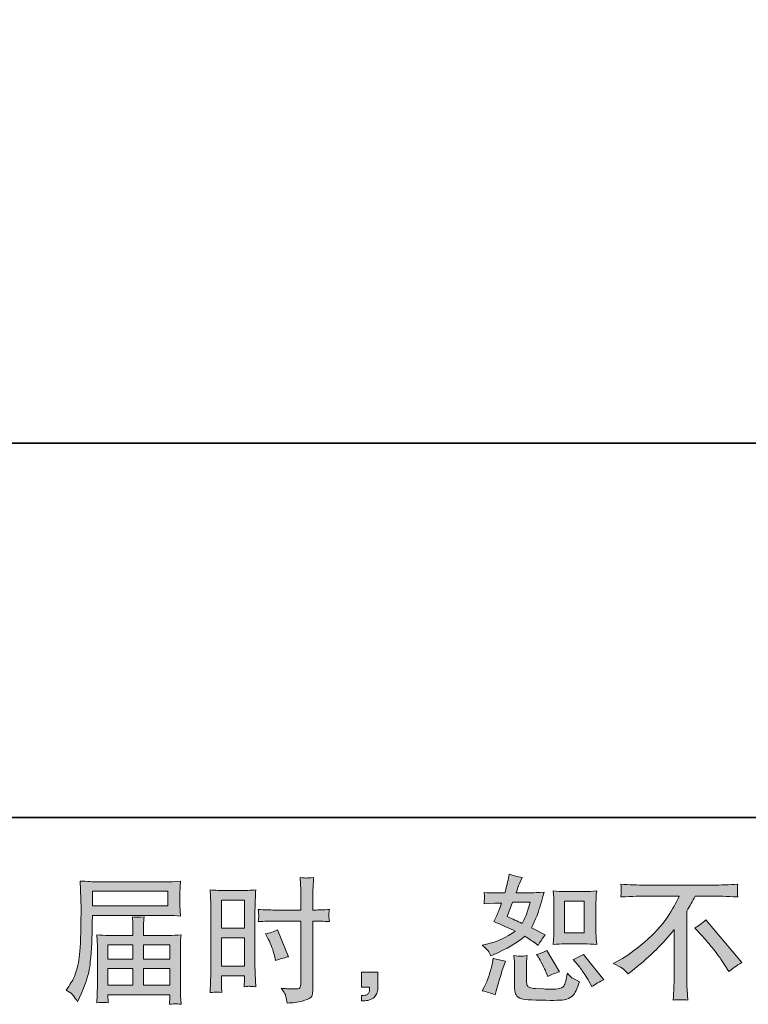
# Model space of a CAD drawing. Units: inches. Extents: x -2051 to 1359, y -1539 to 1046.
# Drawn here: x -154 to 282, y -1539 to -950 of the extents above; entities that cross this region are included whole.
import ezdxf

# ---------------------------------------------------------------- set-up
doc = ezdxf.new("R2010")
doc.units = ezdxf.units.IN
doc.header["$MEASUREMENT"] = 0
doc.layers.add('图层 1', color=7, linetype='Continuous')

msp = doc.modelspace()

# ---------------------------------------------------------------- hatches: boundary and pattern name
at = {"layer": '图层 1'}
h = msp.add_hatch(color=7, dxfattribs=at)
h.dxf.hatch_style = 2
h.paths.add_polyline_path([(-110.25, -1471.15), (-65.22, -1471.15), (-65.22, -1479.91), (-110.41, -1479.91)])
edge = h.paths.add_edge_path()
edge.add_spline(control_points=[(-126.16, -1530.2), (-126.16, -1530.2), (-123.52, -1531.8), (-123.52, -1531.8), (-122.56, -1532.39), (-121.14, -1534.17), (-119.27, -1537.17), (-119.27, -1537.17), (-116.95, -1531.96), (-116.95, -1531.96), (-114.17, -1525.76), (-112.52, -1520.53), (-111.98, -1516.28), (-111.45, -1512.04), (-111.13, -1508.96), (-111.02, -1507.07), (-110.91, -1505.17), (-110.82, -1503.25), (-110.74, -1501.3), (-110.66, -1499.35), (-110.59, -1497.69), (-110.54, -1496.31), (-110.54, -1496.31), (-110.46, -1490.86), (-110.46, -1490.86), (-110.46, -1489.68), (-110.41, -1487.92), (-110.3, -1485.57), (-110.3, -1485.57), (-64.95, -1485.57), (-64.95, -1485.57), (-62.71, -1485.57), (-60.28, -1485.7), (-57.66, -1485.97), (-57.66, -1485.97), (-57.9, -1482.58), (-57.9, -1482.58), (-58.01, -1481.11), (-58.06, -1479.93), (-58.06, -1479.11), (-58.06, -1479.11), (-58.06, -1472.03), (-58.06, -1472.03), (-58.06, -1471.34), (-58.02, -1470.4), (-57.94, -1469.23), (-57.86, -1468.05), (-57.77, -1466.66), (-57.66, -1465.09), (-61.72, -1465.35), (-64.12, -1465.49), (-64.87, -1465.49), (-64.87, -1465.49), (-107.81, -1465.49), (-107.81, -1465.49), (-108.62, -1465.49), (-109.94, -1465.43), (-111.78, -1465.33), (-113.62, -1465.22), (-115.61, -1465.11), (-117.75, -1465.01), (-117.75, -1465.01), (-117.19, -1481.24), (-117.19, -1481.24), (-117.19, -1481.48), (-117.19, -1482.04), (-117.19, -1482.9), (-117.19, -1482.9), (-117.19, -1485.81), (-117.19, -1485.81), (-117.24, -1485.97), (-117.27, -1487.55), (-117.27, -1490.54), (-117.27, -1490.54), (-117.35, -1496.55), (-117.35, -1496.55), (-117.4, -1498.52), (-117.52, -1501.17), (-117.71, -1504.5), (-117.9, -1507.84), (-118.15, -1510.46), (-118.47, -1512.33), (-118.79, -1514.2), (-119.33, -1516.36), (-120.07, -1518.85), (-120.82, -1521.33), (-121.5, -1523.12), (-122.12, -1524.19), (-122.73, -1525.25), (-123.54, -1526.51), (-124.56, -1527.95), (-124.56, -1527.95), (-126.16, -1530.2), (-126.16, -1530.2)], knot_values=[0, 0, 0, 0, 1, 1, 1, 2, 2, 2, 3, 3, 3, 4, 4, 4, 5, 5, 5, 6, 6, 6, 7, 7, 7, 8, 8, 8, 9, 9, 9, 10, 10, 10, 11, 11, 11, 12, 12, 12, 13, 13, 13, 14, 14, 14, 15, 15, 15, 16, 16, 16, 17, 17, 17, 18, 18, 18, 19, 19, 19, 20, 20, 20, 21, 21, 21, 22, 22, 22, 23, 23, 23, 24, 24, 24, 25, 25, 25, 26, 26, 26, 27, 27, 27, 28, 28, 28, 29, 29, 29, 30, 30, 30, 31, 31, 31, 31], degree=3, periodic=0)
edge = h.paths.add_edge_path()
edge.add_spline(control_points=[(-104.14, -1537.51), (-103.84, -1537.49), (-102.77, -1537.59), (-100.95, -1537.81), (-100.95, -1537.81), (-101.03, -1536.2), (-101.03, -1536.2), (-101.03, -1536.2), (-101.11, -1534.68), (-101.11, -1534.68), (-101.11, -1534.68), (-101.11, -1533), (-101.11, -1533), (-101.11, -1533), (-64.04, -1533), (-64.04, -1533), (-64.04, -1533), (-64.04, -1534.76), (-64.04, -1534.76), (-64.04, -1534.87), (-64.08, -1535.32), (-64.16, -1536.15), (-64.24, -1536.98), (-64.28, -1537.83), (-64.28, -1538.69), (-62.36, -1538.53), (-61.17, -1538.42), (-60.73, -1538.39), (-60.3, -1538.37), (-59.18, -1538.47), (-57.34, -1538.69), (-57.34, -1538.69), (-57.66, -1533.64), (-57.66, -1533.64), (-57.71, -1532.95), (-57.74, -1531.26), (-57.74, -1528.59), (-57.74, -1528.59), (-57.74, -1504.08), (-57.74, -1504.08), (-57.74, -1502.63), (-57.73, -1501.51), (-57.7, -1500.69), (-57.67, -1499.86), (-57.55, -1498.68), (-57.34, -1497.13), (-59.85, -1497.4), (-62.29, -1497.53), (-64.66, -1497.53), (-64.66, -1497.53), (-79.85, -1497.53), (-79.85, -1497.53), (-79.85, -1497.53), (-79.85, -1494.81), (-79.85, -1494.81), (-79.85, -1493.15), (-79.84, -1491.82), (-79.81, -1490.8), (-79.79, -1489.79), (-79.67, -1488.32), (-79.45, -1486.4), (-82.47, -1486.66), (-84.82, -1486.66), (-86.48, -1486.4), (-86.48, -1486.4), (-86.24, -1490.64), (-86.24, -1490.64), (-86.18, -1491.5), (-86.16, -1492.89), (-86.16, -1494.81), (-86.16, -1494.81), (-86.16, -1497.53), (-86.16, -1497.53), (-86.16, -1497.53), (-100.52, -1497.53), (-100.52, -1497.53), (-102.82, -1497.53), (-105.25, -1497.4), (-107.81, -1497.13), (-107.81, -1497.13), (-107.49, -1500.55), (-107.49, -1500.55), (-107.44, -1501.09), (-107.41, -1502.23), (-107.41, -1504), (-107.41, -1504), (-107.41, -1527.87), (-107.41, -1527.87), (-107.41, -1529.85), (-107.44, -1531.45), (-107.49, -1532.68), (-107.55, -1533.91), (-107.65, -1535.62), (-107.81, -1537.81), (-105.68, -1537.65), (-104.45, -1537.54), (-104.14, -1537.51)], knot_values=[0, 0, 0, 0, 1, 1, 1, 2, 2, 2, 3, 3, 3, 4, 4, 4, 5, 5, 5, 6, 6, 6, 7, 7, 7, 8, 8, 8, 9, 9, 9, 10, 10, 10, 11, 11, 11, 12, 12, 12, 13, 13, 13, 14, 14, 14, 15, 15, 15, 16, 16, 16, 17, 17, 17, 18, 18, 18, 19, 19, 19, 20, 20, 20, 21, 21, 21, 22, 22, 22, 23, 23, 23, 24, 24, 24, 25, 25, 25, 26, 26, 26, 27, 27, 27, 28, 28, 28, 29, 29, 29, 30, 30, 30, 31, 31, 31, 32, 32, 32, 32], degree=3, periodic=0)
h.paths.add_polyline_path([(-101.11, -1517.3), (-86.16, -1517.3), (-86.16, -1527.34), (-101.11, -1527.34)])
h.paths.add_polyline_path([(-101.11, -1503.2), (-86.16, -1503.2), (-86.16, -1511.63), (-101.11, -1511.63)])
h.paths.add_polyline_path([(-79.85, -1517.3), (-64.04, -1517.3), (-64.04, -1527.34), (-79.85, -1527.34)])
h.paths.add_polyline_path([(-79.85, -1503.2), (-64.04, -1503.2), (-64.04, -1511.63), (-79.85, -1511.63)])
h = msp.add_hatch(color=7, dxfattribs=at)
h.dxf.hatch_style = 2
h.paths.add_polyline_path([(-33.17, -1476.36), (-19.5, -1476.36), (-19.5, -1493.23), (-33.17, -1493.23)])
edge = h.paths.add_edge_path()
edge.add_spline(control_points=[(-36.55, -1531.37), (-36.12, -1531.34), (-34.93, -1531.45), (-33.01, -1531.66), (-33.01, -1531.66), (-33.17, -1528.22), (-33.17, -1528.22), (-33.17, -1528.22), (-33.17, -1524.69), (-33.17, -1524.69), (-33.17, -1524.69), (-33.17, -1521.65), (-33.17, -1521.65), (-33.17, -1521.65), (-19.5, -1521.65), (-19.5, -1521.65), (-19.5, -1521.65), (-19.5, -1523.41), (-19.5, -1523.41), (-19.5, -1524.85), (-19.51, -1525.74), (-19.54, -1526.06), (-19.56, -1526.38), (-19.6, -1527.1), (-19.66, -1528.22), (-17.9, -1528.01), (-16.79, -1527.9), (-16.31, -1527.93), (-15.84, -1527.95), (-14.64, -1528.06), (-12.71, -1528.22), (-12.71, -1528.22), (-12.95, -1520.45), (-12.95, -1520.45), (-12.95, -1520.45), (-13.2, -1514.33), (-13.2, -1514.33), (-13.2, -1514.33), (-13.2, -1484.61), (-13.2, -1484.61), (-13.2, -1483.35), (-13.16, -1481.56), (-13.07, -1479.29), (-12.99, -1477), (-12.87, -1474.01), (-12.71, -1470.29), (-15.93, -1470.56), (-18.96, -1470.69), (-21.79, -1470.69), (-21.79, -1470.69), (-31.03, -1470.69), (-31.03, -1470.69), (-33.81, -1470.69), (-36.79, -1470.56), (-39.95, -1470.29), (-39.95, -1470.29), (-39.63, -1478.57), (-39.63, -1478.57), (-39.53, -1481.16), (-39.47, -1483.91), (-39.47, -1486.77), (-39.47, -1486.77), (-39.47, -1515.19), (-39.47, -1515.19), (-39.47, -1517.54), (-39.53, -1519.94), (-39.63, -1522.45), (-39.74, -1524.96), (-39.85, -1528.03), (-39.95, -1531.66), (-38.11, -1531.5), (-36.99, -1531.4), (-36.55, -1531.37)], knot_values=[0, 0, 0, 0, 1, 1, 1, 2, 2, 2, 3, 3, 3, 4, 4, 4, 5, 5, 5, 6, 6, 6, 7, 7, 7, 8, 8, 8, 9, 9, 9, 10, 10, 10, 11, 11, 11, 12, 12, 12, 13, 13, 13, 14, 14, 14, 15, 15, 15, 16, 16, 16, 17, 17, 17, 18, 18, 18, 19, 19, 19, 20, 20, 20, 21, 21, 21, 22, 22, 22, 23, 23, 23, 24, 24, 24, 24], degree=3, periodic=0)
h.paths.add_polyline_path([(-33.17, -1498.9), (-19.5, -1498.9), (-19.5, -1515.99), (-33.17, -1515.99)])
edge = h.paths.add_edge_path()
edge.add_spline(control_points=[(-1.52, -1488.96), (-1.52, -1488.96), (14.26, -1488.96), (14.26, -1488.96), (14.26, -1488.96), (14.26, -1525.17), (14.26, -1525.17), (14.26, -1525.17), (14.18, -1526.86), (14.18, -1526.86), (14.13, -1527.55), (13.96, -1528.19), (13.7, -1528.81), (13.43, -1529.42), (11.78, -1529.63), (8.73, -1529.42), (8.73, -1529.42), (5.69, -1529.34), (5.69, -1529.34), (4.99, -1529.34), (3.95, -1529.26), (2.56, -1529.1), (4, -1531.13), (4.82, -1532.41), (5.01, -1532.95), (5.19, -1533.48), (5.55, -1535.14), (6.09, -1537.91), (9.45, -1537.86), (12.42, -1537.46), (14.98, -1536.74), (17.53, -1536.02), (19.17, -1535.38), (19.91, -1534.82), (20.64, -1534.25), (21.07, -1533.48), (21.22, -1532.47), (21.35, -1531.45), (21.42, -1530.33), (21.42, -1529.1), (21.42, -1529.1), (21.42, -1488.96), (21.42, -1488.96), (21.42, -1488.96), (22.62, -1488.96), (22.62, -1488.96), (24.97, -1488.96), (27.91, -1489.07), (31.43, -1489.28), (31.11, -1487.12), (30.98, -1485.62), (31.03, -1484.82), (31.08, -1483.99), (31.22, -1483.06), (31.43, -1482.02), (27.91, -1482.23), (24.91, -1482.34), (22.46, -1482.34), (22.46, -1482.34), (21.42, -1482.34), (21.42, -1482.34), (21.42, -1482.34), (21.42, -1477.77), (21.42, -1477.77), (21.42, -1474.51), (21.44, -1472.03), (21.5, -1470.35), (21.55, -1468.66), (21.68, -1466.18), (21.9, -1462.87), (19.57, -1463.08), (18.18, -1463.19), (17.72, -1463.22), (17.25, -1463.24), (15.94, -1463.14), (13.78, -1462.87), (13.78, -1462.87), (14.18, -1470.32), (14.18, -1470.32), (14.29, -1472.94), (14.34, -1475.42), (14.34, -1477.77), (14.34, -1477.77), (14.26, -1482.34), (14.26, -1482.34), (14.26, -1482.34), (-1.52, -1482.34), (-1.52, -1482.34), (-4.2, -1482.34), (-7.43, -1482.23), (-11.22, -1482.02), (-11.06, -1484.02), (-10.95, -1485.22), (-10.9, -1485.65), (-10.9, -1486.21), (-11.01, -1487.44), (-11.22, -1489.28), (-7.43, -1489.07), (-4.2, -1488.96), (-1.52, -1488.96)], knot_values=[0, 0, 0, 0, 1, 1, 1, 2, 2, 2, 3, 3, 3, 4, 4, 4, 5, 5, 5, 6, 6, 6, 7, 7, 7, 8, 8, 8, 9, 9, 9, 10, 10, 10, 11, 11, 11, 12, 12, 12, 13, 13, 13, 14, 14, 14, 15, 15, 15, 16, 16, 16, 17, 17, 17, 18, 18, 18, 19, 19, 19, 20, 20, 20, 21, 21, 21, 22, 22, 22, 23, 23, 23, 24, 24, 24, 25, 25, 25, 26, 26, 26, 27, 27, 27, 28, 28, 28, 29, 29, 29, 30, 30, 30, 31, 31, 31, 32, 32, 32, 33, 33, 33, 33], degree=3, periodic=0)
edge = h.paths.add_edge_path()
edge.add_spline(control_points=[(-5.18, -1499.72), (-3.47, -1503.09), (-2.27, -1506.35), (-1.58, -1509.5), (-1.58, -1509.5), (-0.94, -1512.46), (-0.94, -1512.46), (2.59, -1511.39), (5.21, -1510.65), (6.91, -1510.22), (6.91, -1510.22), (0.34, -1494.2), (0.34, -1494.2), (-2.06, -1495.42), (-4.44, -1496.23), (-6.79, -1496.6), (-6.79, -1496.6), (-5.18, -1499.72), (-5.18, -1499.72)], knot_values=[0, 0, 0, 0, 1, 1, 1, 2, 2, 2, 3, 3, 3, 4, 4, 4, 5, 5, 5, 6, 6, 6, 6], degree=3, periodic=0)
h = msp.add_hatch(color=7, dxfattribs=at)
h.dxf.hatch_style = 2
edge = h.paths.add_edge_path()
edge.add_spline(control_points=[(172.09, -1502.61), (172.09, -1502.61), (183.82, -1502.61), (183.82, -1502.61), (186.07, -1502.61), (188.52, -1502.74), (191.16, -1503.01), (191.16, -1503.01), (190.84, -1499.59), (190.84, -1499.59), (190.79, -1499.11), (190.76, -1498.04), (190.76, -1496.33), (190.76, -1496.33), (190.76, -1477.32), (190.76, -1477.32), (190.76, -1476.06), (190.77, -1475.05), (190.8, -1474.27), (190.83, -1473.5), (190.95, -1472.38), (191.16, -1470.91), (188.62, -1471.18), (186.21, -1471.31), (183.9, -1471.31), (183.9, -1471.31), (172.09, -1471.31), (172.09, -1471.31), (169.82, -1471.31), (167.51, -1471.18), (165.15, -1470.91), (165.42, -1473.98), (165.55, -1476.12), (165.55, -1477.32), (165.55, -1477.32), (165.55, -1496.33), (165.55, -1496.33), (165.55, -1497.29), (165.51, -1498.31), (165.43, -1499.4), (165.35, -1500.47), (165.26, -1501.67), (165.15, -1503.01), (167.57, -1502.74), (169.88, -1502.61), (172.09, -1502.61)], knot_values=[0, 0, 0, 0, 1, 1, 1, 2, 2, 2, 3, 3, 3, 4, 4, 4, 5, 5, 5, 6, 6, 6, 7, 7, 7, 8, 8, 8, 9, 9, 9, 10, 10, 10, 11, 11, 11, 12, 12, 12, 13, 13, 13, 14, 14, 14, 15, 15, 15, 15], degree=3, periodic=0)
h.paths.add_polyline_path([(171.85, -1476.97), (183.6, -1476.97), (183.6, -1495.99), (171.85, -1495.99)])
edge = h.paths.add_edge_path()
edge.add_spline(control_points=[(179.52, -1514.68), (180.85, -1516.23), (182.23, -1518.1), (183.64, -1520.29), (185.06, -1522.48), (186.03, -1524.03), (186.57, -1524.93), (186.57, -1524.93), (188.17, -1528.14), (188.17, -1528.14), (190.52, -1526.54), (192.95, -1525.17), (195.46, -1524.05), (195.46, -1524.05), (183.28, -1508.83), (183.28, -1508.83), (181.15, -1510.06), (179.06, -1511.1), (177.03, -1511.96), (177.03, -1511.96), (179.52, -1514.68), (179.52, -1514.68)], knot_values=[0, 0, 0, 0, 1, 1, 1, 2, 2, 2, 3, 3, 3, 4, 4, 4, 5, 5, 5, 6, 6, 6, 7, 7, 7, 7], degree=3, periodic=0)
edge = h.paths.add_edge_path()
edge.add_spline(control_points=[(156.36, -1510.59), (156.84, -1511.34), (157.62, -1512.76), (158.69, -1514.87), (159.75, -1516.98), (160.47, -1518.47), (160.85, -1519.33), (160.85, -1519.33), (161.89, -1521.97), (161.89, -1521.97), (164.08, -1520.96), (166.43, -1520.05), (168.94, -1519.25), (168.94, -1519.25), (161.33, -1506.43), (161.33, -1506.43), (159.3, -1507.6), (157.27, -1508.46), (155.24, -1508.99), (155.24, -1508.99), (156.36, -1510.59), (156.36, -1510.59)], knot_values=[0, 0, 0, 0, 1, 1, 1, 2, 2, 2, 3, 3, 3, 4, 4, 4, 5, 5, 5, 6, 6, 6, 7, 7, 7, 7], degree=3, periodic=0)
edge = h.paths.add_edge_path()
edge.add_spline(control_points=[(130.4, -1533.11), (130.4, -1533.11), (131.12, -1530.54), (131.12, -1530.54), (131.12, -1530.54), (133.13, -1523.73), (133.13, -1523.73), (134.04, -1520.47), (134.68, -1518.34), (135.05, -1517.32), (135.05, -1517.32), (136.57, -1512.84), (136.57, -1512.84), (134.06, -1512.46), (131.63, -1511.9), (129.28, -1511.15), (129.28, -1511.15), (128.8, -1513.96), (128.8, -1513.96), (128.43, -1516.09), (127.77, -1518.58), (126.84, -1521.41), (125.9, -1524.24), (124.93, -1526.56), (123.91, -1528.38), (123.91, -1528.38), (122.63, -1530.7), (122.63, -1530.7), (125.36, -1531.18), (127.95, -1531.98), (130.4, -1533.11)], knot_values=[0, 0, 0, 0, 1, 1, 1, 2, 2, 2, 3, 3, 3, 4, 4, 4, 5, 5, 5, 6, 6, 6, 7, 7, 7, 8, 8, 8, 9, 9, 9, 10, 10, 10, 10], degree=3, periodic=0)
edge = h.paths.add_edge_path()
edge.add_spline(control_points=[(145.88, -1509.98), (145.09, -1509.95), (143.69, -1509.82), (141.65, -1509.55), (141.65, -1509.55), (141.97, -1513.16), (141.97, -1513.16), (142.02, -1513.69), (142.05, -1514.81), (142.05, -1516.52), (142.05, -1516.52), (142.05, -1527.5), (142.05, -1527.5), (142.05, -1529.79), (142.23, -1531.42), (142.58, -1532.39), (142.96, -1533.35), (143.81, -1534.23), (145.17, -1535.03), (146.53, -1535.83), (151.74, -1536.26), (160.82, -1536.31), (167.71, -1536.42), (171.88, -1536.2), (173.32, -1535.67), (174.76, -1535.14), (176.02, -1534.33), (177.09, -1533.27), (178.15, -1532.2), (179.44, -1529.5), (180.93, -1525.17), (178.1, -1523.89), (176.34, -1522.9), (175.64, -1522.24), (174.95, -1521.57), (174.28, -1520.85), (173.64, -1520.05), (173.64, -1520.05), (173.4, -1521.49), (173.4, -1521.49), (172.81, -1524.96), (172.07, -1527.2), (171.16, -1528.22), (170.25, -1529.23), (167.95, -1529.71), (164.27, -1529.66), (162.4, -1529.66), (160.74, -1529.61), (159.3, -1529.5), (159.3, -1529.5), (154.49, -1529.18), (154.49, -1529.18), (153, -1529.18), (151.89, -1529.02), (151.17, -1528.73), (150.45, -1528.43), (149.94, -1528.03), (149.65, -1527.5), (149.35, -1526.96), (149.2, -1525.95), (149.2, -1524.45), (149.2, -1524.45), (149.2, -1516.52), (149.2, -1516.52), (149.2, -1515.29), (149.22, -1514.23), (149.24, -1513.34), (149.27, -1512.46), (149.39, -1511.21), (149.61, -1509.55), (147.9, -1509.87), (146.65, -1510.01), (145.88, -1509.98)], knot_values=[0, 0, 0, 0, 1, 1, 1, 2, 2, 2, 3, 3, 3, 4, 4, 4, 5, 5, 5, 6, 6, 6, 7, 7, 7, 8, 8, 8, 9, 9, 9, 10, 10, 10, 11, 11, 11, 12, 12, 12, 13, 13, 13, 14, 14, 14, 15, 15, 15, 16, 16, 16, 17, 17, 17, 18, 18, 18, 19, 19, 19, 20, 20, 20, 21, 21, 21, 22, 22, 22, 23, 23, 23, 24, 24, 24, 24], degree=3, periodic=0)
edge = h.paths.add_edge_path()
edge.add_spline(control_points=[(126.2, -1506.75), (126.7, -1507.5), (127.25, -1508.48), (127.84, -1509.71), (127.84, -1509.71), (129.68, -1508.91), (129.68, -1508.91), (137.27, -1505.65), (143.44, -1502.02), (148.19, -1498.01), (151.45, -1500.1), (153.29, -1501.3), (153.72, -1501.62), (153.72, -1501.62), (156.12, -1503.62), (156.12, -1503.62), (157.3, -1501.38), (158.74, -1499.22), (160.45, -1497.13), (160.45, -1497.13), (152.12, -1492.97), (152.12, -1492.97), (153.34, -1490.62), (154.41, -1488.27), (155.32, -1485.94), (156.23, -1483.62), (157.7, -1478.84), (159.73, -1471.58), (155.99, -1471.9), (153.56, -1472.06), (152.44, -1472.06), (152.44, -1472.06), (143.06, -1472.06), (143.06, -1472.06), (143.7, -1469.76), (144.34, -1467.92), (144.99, -1466.53), (144.99, -1466.53), (146.59, -1462.84), (146.59, -1462.84), (143.76, -1462.42), (141.19, -1461.75), (138.9, -1460.84), (138.9, -1460.84), (138.42, -1463.24), (138.42, -1463.24), (137.77, -1466.34), (137.05, -1469.28), (136.25, -1472.06), (136.25, -1472.06), (130, -1472.14), (130, -1472.14), (128.88, -1472.19), (126.82, -1472.08), (123.83, -1471.82), (123.83, -1471.82), (124.07, -1474.22), (124.07, -1474.22), (124.07, -1474.59), (124.05, -1475.21), (123.99, -1476.06), (123.94, -1476.92), (123.89, -1477.77), (123.83, -1478.63), (123.83, -1478.63), (126.32, -1478.47), (126.32, -1478.47), (126.32, -1478.47), (130, -1478.23), (130, -1478.23), (130, -1478.23), (134.25, -1478.15), (134.25, -1478.15), (133.07, -1481.67), (132.14, -1484.13), (131.45, -1485.52), (131.45, -1485.52), (129.6, -1489.2), (129.6, -1489.2), (134.3, -1491.18), (138.58, -1493.1), (142.42, -1494.97), (137.13, -1498.82), (131.42, -1501.41), (125.28, -1502.74), (125.28, -1502.74), (122.71, -1503.3), (122.71, -1503.3), (124.53, -1504.85), (125.69, -1506), (126.2, -1506.75)], knot_values=[0, 0, 0, 0, 1, 1, 1, 2, 2, 2, 3, 3, 3, 4, 4, 4, 5, 5, 5, 6, 6, 6, 7, 7, 7, 8, 8, 8, 9, 9, 9, 10, 10, 10, 11, 11, 11, 12, 12, 12, 13, 13, 13, 14, 14, 14, 15, 15, 15, 16, 16, 16, 17, 17, 17, 18, 18, 18, 19, 19, 19, 20, 20, 20, 21, 21, 21, 22, 22, 22, 23, 23, 23, 24, 24, 24, 25, 25, 25, 26, 26, 26, 27, 27, 27, 28, 28, 28, 29, 29, 29, 30, 30, 30, 30], degree=3, periodic=0)
edge = h.paths.add_edge_path()
edge.add_spline(control_points=[(140.9, -1477.72), (140.9, -1477.72), (151.39, -1477.72), (151.39, -1477.72), (151.39, -1477.72), (150.51, -1480.44), (150.51, -1480.44), (150.51, -1480.44), (149.15, -1484.85), (149.15, -1484.85), (148.78, -1485.86), (147.95, -1487.68), (146.67, -1490.3), (143.84, -1489.07), (140.82, -1487.73), (137.61, -1486.29), (137.61, -1486.29), (140.9, -1477.72), (140.9, -1477.72)], knot_values=[0, 0, 0, 0, 1, 1, 1, 2, 2, 2, 3, 3, 3, 4, 4, 4, 5, 5, 5, 6, 6, 6, 6], degree=3, periodic=0)
h = msp.add_hatch(color=7, dxfattribs=at)
h.dxf.hatch_style = 2
edge = h.paths.add_edge_path()
edge.add_spline(control_points=[(200.93, -1514.25), (200.93, -1514.25), (205.26, -1512.01), (205.26, -1512.01), (208.89, -1510.14), (213.7, -1506.64), (219.68, -1501.54), (225.66, -1496.44), (230.2, -1491.53), (233.3, -1486.8), (236.4, -1482.07), (238.83, -1477.82), (240.58, -1474.03), (240.58, -1474.03), (220.96, -1474.03), (220.96, -1474.03), (217.97, -1474.03), (212.85, -1474.19), (205.58, -1474.51), (205.69, -1473.39), (205.75, -1472.56), (205.78, -1472), (205.81, -1471.47), (205.83, -1470.99), (205.86, -1470.56), (205.89, -1470.13), (205.79, -1468.93), (205.58, -1466.93), (210.55, -1467.25), (215.54, -1467.41), (220.56, -1467.41), (220.56, -1467.41), (260.36, -1467.41), (260.36, -1467.41), (265.43, -1467.41), (270.5, -1467.25), (275.58, -1466.93), (275.42, -1468.08), (275.32, -1468.91), (275.3, -1469.39), (275.27, -1469.84), (275.27, -1470.29), (275.3, -1470.67), (275.32, -1471.07), (275.42, -1472.35), (275.58, -1474.51), (268.58, -1474.19), (263.61, -1474.03), (260.68, -1474.03), (260.68, -1474.03), (250.1, -1474.03), (250.1, -1474.03), (248.5, -1477.02), (246.82, -1480.01), (245.05, -1483.01), (245.05, -1483.01), (245.05, -1522.74), (245.05, -1522.74), (245, -1524.56), (245.08, -1526.99), (245.29, -1530.04), (245.29, -1530.04), (245.61, -1536.12), (245.61, -1536.12), (242.33, -1535.86), (239.43, -1535.86), (236.91, -1536.12), (237.07, -1533.19), (237.2, -1530.76), (237.31, -1528.86), (237.41, -1526.96), (237.47, -1524.99), (237.47, -1522.9), (237.47, -1522.9), (237.47, -1494.06), (237.47, -1494.06), (231.27, -1501.97), (223.31, -1509.82), (213.59, -1517.62), (213.59, -1517.62), (209.99, -1520.5), (209.99, -1520.5), (208.55, -1518.9), (207.33, -1517.75), (206.34, -1517.06), (205.35, -1516.36), (203.55, -1515.43), (200.93, -1514.25)], knot_values=[0, 0, 0, 0, 1, 1, 1, 2, 2, 2, 3, 3, 3, 4, 4, 4, 5, 5, 5, 6, 6, 6, 7, 7, 7, 8, 8, 8, 9, 9, 9, 10, 10, 10, 11, 11, 11, 12, 12, 12, 13, 13, 13, 14, 14, 14, 15, 15, 15, 16, 16, 16, 17, 17, 17, 18, 18, 18, 19, 19, 19, 20, 20, 20, 21, 21, 21, 22, 22, 22, 23, 23, 23, 24, 24, 24, 25, 25, 25, 26, 26, 26, 27, 27, 27, 28, 28, 28, 29, 29, 29, 29], degree=3, periodic=0)
edge = h.paths.add_edge_path()
edge.add_spline(control_points=[(249.89, -1493.15), (251.97, -1491.93), (254.16, -1490.27), (256.46, -1488.19), (256.46, -1488.19), (277.93, -1513.74), (277.93, -1513.74), (274.67, -1515.72), (272.11, -1517.51), (270.24, -1519.11), (270.24, -1519.11), (265.43, -1511.66), (265.43, -1511.66), (264.31, -1509.95), (262.56, -1507.63), (260.18, -1504.72), (257.81, -1501.81), (255.71, -1499.38), (253.89, -1497.4), (253.89, -1497.4), (249.89, -1493.15), (249.89, -1493.15)], knot_values=[0, 0, 0, 0, 1, 1, 1, 2, 2, 2, 3, 3, 3, 4, 4, 4, 5, 5, 5, 6, 6, 6, 7, 7, 7, 7], degree=3, periodic=0)
h = msp.add_hatch(color=7, dxfattribs=at)
h.dxf.hatch_style = 2
edge = h.paths.add_edge_path()
edge.add_spline(control_points=[(50.63, -1519.49), (50.63, -1519.49), (60.35, -1519.49), (60.35, -1519.49), (60.35, -1519.49), (60.35, -1528.67), (60.35, -1528.67), (60.35, -1530.06), (60.14, -1531.24), (59.71, -1532.2), (59.29, -1533.16), (58.75, -1533.93), (58.11, -1534.52), (57.47, -1535.11), (56.67, -1535.56), (55.73, -1535.91), (54.8, -1536.26), (53.73, -1536.47), (52.56, -1536.52), (52.56, -1536.52), (50.63, -1536.69), (50.63, -1536.69), (50.63, -1536.69), (50.63, -1533.4), (50.63, -1533.4), (51.27, -1533.4), (51.89, -1533.37), (52.48, -1533.32), (53.06, -1533.27), (53.6, -1533.08), (54.08, -1532.76), (54.57, -1532.44), (54.89, -1531.98), (55.05, -1531.42), (55.21, -1530.86), (55.29, -1530.33), (55.29, -1529.79), (55.29, -1529.79), (55.29, -1528.35), (55.29, -1528.35), (55.29, -1528.35), (50.63, -1528.35), (50.63, -1528.35), (50.63, -1528.35), (50.63, -1519.49), (50.63, -1519.49)], knot_values=[0, 0, 0, 0, 1, 1, 1, 2, 2, 2, 3, 3, 3, 4, 4, 4, 5, 5, 5, 6, 6, 6, 7, 7, 7, 8, 8, 8, 9, 9, 9, 10, 10, 10, 11, 11, 11, 12, 12, 12, 13, 13, 13, 14, 14, 14, 15, 15, 15, 15], degree=3, periodic=0)

# ---------------------------------------------------------------- linework, layer by layer
at = {"layer": '图层 1', "color": 7, "lineweight": 35}
for points in [[(1359.45, -1427.12), (-2051.38, -1427.12), (-2051.38, 782.17), (1359.45, 782.17), (1359.45, -1427.12)], [(742.62, -1203.23), (-1817.87, -1203.23)]]:
    msp.add_lwpolyline(points, dxfattribs=at)
at = {"layer": '图层 1', "color": 7, "lineweight": 0}
for points in [[(-110.25, -1471.15), (-65.22, -1471.15), (-65.22, -1479.91), (-110.41, -1479.91), (-110.25, -1471.15)], [(-33.17, -1476.36), (-19.5, -1476.36), (-19.5, -1493.23), (-33.17, -1493.23), (-33.17, -1476.36)], [(171.85, -1476.97), (183.6, -1476.97), (183.6, -1495.99), (171.85, -1495.99), (171.85, -1476.97)], [(-33.17, -1498.9), (-19.5, -1498.9), (-19.5, -1515.99), (-33.17, -1515.99), (-33.17, -1498.9)], [(-101.11, -1503.2), (-86.16, -1503.2), (-86.16, -1511.63), (-101.11, -1511.63), (-101.11, -1503.2)], [(-79.85, -1503.2), (-64.04, -1503.2), (-64.04, -1511.63), (-79.85, -1511.63), (-79.85, -1503.2)], [(-101.11, -1517.3), (-86.16, -1517.3), (-86.16, -1527.34), (-101.11, -1527.34), (-101.11, -1517.3)], [(-79.85, -1517.3), (-64.04, -1517.3), (-64.04, -1527.34), (-79.85, -1527.34), (-79.85, -1517.3)]]:
    msp.add_lwpolyline(points, dxfattribs=at)
for points, knots in [([(-126.16, -1530.2), (-126.16, -1530.2), (-123.52, -1531.8), (-123.52, -1531.8), (-122.56, -1532.39), (-121.14, -1534.17), (-119.27, -1537.17), (-119.27, -1537.17), (-116.95, -1531.96), (-116.95, -1531.96), (-114.17, -1525.76), (-112.52, -1520.53), (-111.98, -1516.28), (-111.45, -1512.04), (-111.13, -1508.96), (-111.02, -1507.07), (-110.91, -1505.17), (-110.82, -1503.25), (-110.74, -1501.3), (-110.66, -1499.35), (-110.59, -1497.69), (-110.54, -1496.31), (-110.54, -1496.31), (-110.46, -1490.86), (-110.46, -1490.86), (-110.46, -1489.68), (-110.41, -1487.92), (-110.3, -1485.57), (-110.3, -1485.57), (-64.95, -1485.57), (-64.95, -1485.57), (-62.71, -1485.57), (-60.28, -1485.7), (-57.66, -1485.97), (-57.66, -1485.97), (-57.9, -1482.58), (-57.9, -1482.58), (-58.01, -1481.11), (-58.06, -1479.93), (-58.06, -1479.11), (-58.06, -1479.11), (-58.06, -1472.03), (-58.06, -1472.03), (-58.06, -1471.34), (-58.02, -1470.4), (-57.94, -1469.23), (-57.86, -1468.05), (-57.77, -1466.66), (-57.66, -1465.09), (-61.72, -1465.35), (-64.12, -1465.49), (-64.87, -1465.49), (-64.87, -1465.49), (-107.81, -1465.49), (-107.81, -1465.49), (-108.62, -1465.49), (-109.94, -1465.43), (-111.78, -1465.33), (-113.62, -1465.22), (-115.61, -1465.11), (-117.75, -1465.01), (-117.75, -1465.01), (-117.19, -1481.24), (-117.19, -1481.24), (-117.19, -1481.48), (-117.19, -1482.04), (-117.19, -1482.9), (-117.19, -1482.9), (-117.19, -1485.81), (-117.19, -1485.81), (-117.24, -1485.97), (-117.27, -1487.55), (-117.27, -1490.54), (-117.27, -1490.54), (-117.35, -1496.55), (-117.35, -1496.55), (-117.4, -1498.52), (-117.52, -1501.17), (-117.71, -1504.5), (-117.9, -1507.84), (-118.15, -1510.46), (-118.47, -1512.33), (-118.79, -1514.2), (-119.33, -1516.36), (-120.07, -1518.85), (-120.82, -1521.33), (-121.5, -1523.12), (-122.12, -1524.19), (-122.73, -1525.25), (-123.54, -1526.51), (-124.56, -1527.95), (-124.56, -1527.95), (-126.16, -1530.2), (-126.16, -1530.2)], [0, 0, 0, 0, 1, 1, 1, 2, 2, 2, 3, 3, 3, 4, 4, 4, 5, 5, 5, 6, 6, 6, 7, 7, 7, 8, 8, 8, 9, 9, 9, 10, 10, 10, 11, 11, 11, 12, 12, 12, 13, 13, 13, 14, 14, 14, 15, 15, 15, 16, 16, 16, 17, 17, 17, 18, 18, 18, 19, 19, 19, 20, 20, 20, 21, 21, 21, 22, 22, 22, 23, 23, 23, 24, 24, 24, 25, 25, 25, 26, 26, 26, 27, 27, 27, 28, 28, 28, 29, 29, 29, 30, 30, 30, 31, 31, 31, 31]), ([(-1.52, -1488.96), (-1.52, -1488.96), (14.26, -1488.96), (14.26, -1488.96), (14.26, -1488.96), (14.26, -1525.17), (14.26, -1525.17), (14.26, -1525.17), (14.18, -1526.86), (14.18, -1526.86), (14.13, -1527.55), (13.96, -1528.19), (13.7, -1528.81), (13.43, -1529.42), (11.78, -1529.63), (8.73, -1529.42), (8.73, -1529.42), (5.69, -1529.34), (5.69, -1529.34), (4.99, -1529.34), (3.95, -1529.26), (2.56, -1529.1), (4, -1531.13), (4.82, -1532.41), (5.01, -1532.95), (5.19, -1533.48), (5.55, -1535.14), (6.09, -1537.91), (9.45, -1537.86), (12.42, -1537.46), (14.98, -1536.74), (17.53, -1536.02), (19.17, -1535.38), (19.91, -1534.82), (20.64, -1534.25), (21.07, -1533.48), (21.22, -1532.47), (21.35, -1531.45), (21.42, -1530.33), (21.42, -1529.1), (21.42, -1529.1), (21.42, -1488.96), (21.42, -1488.96), (21.42, -1488.96), (22.62, -1488.96), (22.62, -1488.96), (24.97, -1488.96), (27.91, -1489.07), (31.43, -1489.28), (31.11, -1487.12), (30.98, -1485.62), (31.03, -1484.82), (31.08, -1483.99), (31.22, -1483.06), (31.43, -1482.02), (27.91, -1482.23), (24.91, -1482.34), (22.46, -1482.34), (22.46, -1482.34), (21.42, -1482.34), (21.42, -1482.34), (21.42, -1482.34), (21.42, -1477.77), (21.42, -1477.77), (21.42, -1474.51), (21.44, -1472.03), (21.5, -1470.35), (21.55, -1468.66), (21.68, -1466.18), (21.9, -1462.87), (19.57, -1463.08), (18.18, -1463.19), (17.72, -1463.22), (17.25, -1463.24), (15.94, -1463.14), (13.78, -1462.87), (13.78, -1462.87), (14.18, -1470.32), (14.18, -1470.32), (14.29, -1472.94), (14.34, -1475.42), (14.34, -1477.77), (14.34, -1477.77), (14.26, -1482.34), (14.26, -1482.34), (14.26, -1482.34), (-1.52, -1482.34), (-1.52, -1482.34), (-4.2, -1482.34), (-7.43, -1482.23), (-11.22, -1482.02), (-11.06, -1484.02), (-10.95, -1485.22), (-10.9, -1485.65), (-10.9, -1486.21), (-11.01, -1487.44), (-11.22, -1489.28), (-7.43, -1489.07), (-4.2, -1488.96), (-1.52, -1488.96)], [0, 0, 0, 0, 1, 1, 1, 2, 2, 2, 3, 3, 3, 4, 4, 4, 5, 5, 5, 6, 6, 6, 7, 7, 7, 8, 8, 8, 9, 9, 9, 10, 10, 10, 11, 11, 11, 12, 12, 12, 13, 13, 13, 14, 14, 14, 15, 15, 15, 16, 16, 16, 17, 17, 17, 18, 18, 18, 19, 19, 19, 20, 20, 20, 21, 21, 21, 22, 22, 22, 23, 23, 23, 24, 24, 24, 25, 25, 25, 26, 26, 26, 27, 27, 27, 28, 28, 28, 29, 29, 29, 30, 30, 30, 31, 31, 31, 32, 32, 32, 33, 33, 33, 33]), ([(126.2, -1506.75), (126.7, -1507.5), (127.25, -1508.48), (127.84, -1509.71), (127.84, -1509.71), (129.68, -1508.91), (129.68, -1508.91), (137.27, -1505.65), (143.44, -1502.02), (148.19, -1498.01), (151.45, -1500.1), (153.29, -1501.3), (153.72, -1501.62), (153.72, -1501.62), (156.12, -1503.62), (156.12, -1503.62), (157.3, -1501.38), (158.74, -1499.22), (160.45, -1497.13), (160.45, -1497.13), (152.12, -1492.97), (152.12, -1492.97), (153.34, -1490.62), (154.41, -1488.27), (155.32, -1485.94), (156.23, -1483.62), (157.7, -1478.84), (159.73, -1471.58), (155.99, -1471.9), (153.56, -1472.06), (152.44, -1472.06), (152.44, -1472.06), (143.06, -1472.06), (143.06, -1472.06), (143.7, -1469.76), (144.34, -1467.92), (144.99, -1466.53), (144.99, -1466.53), (146.59, -1462.84), (146.59, -1462.84), (143.76, -1462.42), (141.19, -1461.75), (138.9, -1460.84), (138.9, -1460.84), (138.42, -1463.24), (138.42, -1463.24), (137.77, -1466.34), (137.05, -1469.28), (136.25, -1472.06), (136.25, -1472.06), (130, -1472.14), (130, -1472.14), (128.88, -1472.19), (126.82, -1472.08), (123.83, -1471.82), (123.83, -1471.82), (124.07, -1474.22), (124.07, -1474.22), (124.07, -1474.59), (124.05, -1475.21), (123.99, -1476.06), (123.94, -1476.92), (123.89, -1477.77), (123.83, -1478.63), (123.83, -1478.63), (126.32, -1478.47), (126.32, -1478.47), (126.32, -1478.47), (130, -1478.23), (130, -1478.23), (130, -1478.23), (134.25, -1478.15), (134.25, -1478.15), (133.07, -1481.67), (132.14, -1484.13), (131.45, -1485.52), (131.45, -1485.52), (129.6, -1489.2), (129.6, -1489.2), (134.3, -1491.18), (138.58, -1493.1), (142.42, -1494.97), (137.13, -1498.82), (131.42, -1501.41), (125.28, -1502.74), (125.28, -1502.74), (122.71, -1503.3), (122.71, -1503.3), (124.53, -1504.85), (125.69, -1506), (126.2, -1506.75)], [0, 0, 0, 0, 1, 1, 1, 2, 2, 2, 3, 3, 3, 4, 4, 4, 5, 5, 5, 6, 6, 6, 7, 7, 7, 8, 8, 8, 9, 9, 9, 10, 10, 10, 11, 11, 11, 12, 12, 12, 13, 13, 13, 14, 14, 14, 15, 15, 15, 16, 16, 16, 17, 17, 17, 18, 18, 18, 19, 19, 19, 20, 20, 20, 21, 21, 21, 22, 22, 22, 23, 23, 23, 24, 24, 24, 25, 25, 25, 26, 26, 26, 27, 27, 27, 28, 28, 28, 29, 29, 29, 30, 30, 30, 30]), ([(-36.55, -1531.37), (-36.12, -1531.34), (-34.93, -1531.45), (-33.01, -1531.66), (-33.01, -1531.66), (-33.17, -1528.22), (-33.17, -1528.22), (-33.17, -1528.22), (-33.17, -1524.69), (-33.17, -1524.69), (-33.17, -1524.69), (-33.17, -1521.65), (-33.17, -1521.65), (-33.17, -1521.65), (-19.5, -1521.65), (-19.5, -1521.65), (-19.5, -1521.65), (-19.5, -1523.41), (-19.5, -1523.41), (-19.5, -1524.85), (-19.51, -1525.74), (-19.54, -1526.06), (-19.56, -1526.38), (-19.6, -1527.1), (-19.66, -1528.22), (-17.9, -1528.01), (-16.79, -1527.9), (-16.31, -1527.93), (-15.84, -1527.95), (-14.64, -1528.06), (-12.71, -1528.22), (-12.71, -1528.22), (-12.95, -1520.45), (-12.95, -1520.45), (-12.95, -1520.45), (-13.2, -1514.33), (-13.2, -1514.33), (-13.2, -1514.33), (-13.2, -1484.61), (-13.2, -1484.61), (-13.2, -1483.35), (-13.16, -1481.56), (-13.07, -1479.29), (-12.99, -1477), (-12.87, -1474.01), (-12.71, -1470.29), (-15.93, -1470.56), (-18.96, -1470.69), (-21.79, -1470.69), (-21.79, -1470.69), (-31.03, -1470.69), (-31.03, -1470.69), (-33.81, -1470.69), (-36.79, -1470.56), (-39.95, -1470.29), (-39.95, -1470.29), (-39.63, -1478.57), (-39.63, -1478.57), (-39.53, -1481.16), (-39.47, -1483.91), (-39.47, -1486.77), (-39.47, -1486.77), (-39.47, -1515.19), (-39.47, -1515.19), (-39.47, -1517.54), (-39.53, -1519.94), (-39.63, -1522.45), (-39.74, -1524.96), (-39.85, -1528.03), (-39.95, -1531.66), (-38.11, -1531.5), (-36.99, -1531.4), (-36.55, -1531.37)], [0, 0, 0, 0, 1, 1, 1, 2, 2, 2, 3, 3, 3, 4, 4, 4, 5, 5, 5, 6, 6, 6, 7, 7, 7, 8, 8, 8, 9, 9, 9, 10, 10, 10, 11, 11, 11, 12, 12, 12, 13, 13, 13, 14, 14, 14, 15, 15, 15, 16, 16, 16, 17, 17, 17, 18, 18, 18, 19, 19, 19, 20, 20, 20, 21, 21, 21, 22, 22, 22, 23, 23, 23, 24, 24, 24, 24]), ([(172.09, -1502.61), (172.09, -1502.61), (183.82, -1502.61), (183.82, -1502.61), (186.07, -1502.61), (188.52, -1502.74), (191.16, -1503.01), (191.16, -1503.01), (190.84, -1499.59), (190.84, -1499.59), (190.79, -1499.11), (190.76, -1498.04), (190.76, -1496.33), (190.76, -1496.33), (190.76, -1477.32), (190.76, -1477.32), (190.76, -1476.06), (190.77, -1475.05), (190.8, -1474.27), (190.83, -1473.5), (190.95, -1472.38), (191.16, -1470.91), (188.62, -1471.18), (186.21, -1471.31), (183.9, -1471.31), (183.9, -1471.31), (172.09, -1471.31), (172.09, -1471.31), (169.82, -1471.31), (167.51, -1471.18), (165.15, -1470.91), (165.42, -1473.98), (165.55, -1476.12), (165.55, -1477.32), (165.55, -1477.32), (165.55, -1496.33), (165.55, -1496.33), (165.55, -1497.29), (165.51, -1498.31), (165.43, -1499.4), (165.35, -1500.47), (165.26, -1501.67), (165.15, -1503.01), (167.57, -1502.74), (169.88, -1502.61), (172.09, -1502.61)], [0, 0, 0, 0, 1, 1, 1, 2, 2, 2, 3, 3, 3, 4, 4, 4, 5, 5, 5, 6, 6, 6, 7, 7, 7, 8, 8, 8, 9, 9, 9, 10, 10, 10, 11, 11, 11, 12, 12, 12, 13, 13, 13, 14, 14, 14, 15, 15, 15, 15]), ([(200.93, -1514.25), (200.93, -1514.25), (205.26, -1512.01), (205.26, -1512.01), (208.89, -1510.14), (213.7, -1506.64), (219.68, -1501.54), (225.66, -1496.44), (230.2, -1491.53), (233.3, -1486.8), (236.4, -1482.07), (238.83, -1477.82), (240.58, -1474.03), (240.58, -1474.03), (220.96, -1474.03), (220.96, -1474.03), (217.97, -1474.03), (212.85, -1474.19), (205.58, -1474.51), (205.69, -1473.39), (205.75, -1472.56), (205.78, -1472), (205.81, -1471.47), (205.83, -1470.99), (205.86, -1470.56), (205.89, -1470.13), (205.79, -1468.93), (205.58, -1466.93), (210.55, -1467.25), (215.54, -1467.41), (220.56, -1467.41), (220.56, -1467.41), (260.36, -1467.41), (260.36, -1467.41), (265.43, -1467.41), (270.5, -1467.25), (275.58, -1466.93), (275.42, -1468.08), (275.32, -1468.91), (275.3, -1469.39), (275.27, -1469.84), (275.27, -1470.29), (275.3, -1470.67), (275.32, -1471.07), (275.42, -1472.35), (275.58, -1474.51), (268.58, -1474.19), (263.61, -1474.03), (260.68, -1474.03), (260.68, -1474.03), (250.1, -1474.03), (250.1, -1474.03), (248.5, -1477.02), (246.82, -1480.01), (245.05, -1483.01), (245.05, -1483.01), (245.05, -1522.74), (245.05, -1522.74), (245, -1524.56), (245.08, -1526.99), (245.29, -1530.04), (245.29, -1530.04), (245.61, -1536.12), (245.61, -1536.12), (242.33, -1535.86), (239.43, -1535.86), (236.91, -1536.12), (237.07, -1533.19), (237.2, -1530.76), (237.31, -1528.86), (237.41, -1526.96), (237.47, -1524.99), (237.47, -1522.9), (237.47, -1522.9), (237.47, -1494.06), (237.47, -1494.06), (231.27, -1501.97), (223.31, -1509.82), (213.59, -1517.62), (213.59, -1517.62), (209.99, -1520.5), (209.99, -1520.5), (208.55, -1518.9), (207.33, -1517.75), (206.34, -1517.06), (205.35, -1516.36), (203.55, -1515.43), (200.93, -1514.25)], [0, 0, 0, 0, 1, 1, 1, 2, 2, 2, 3, 3, 3, 4, 4, 4, 5, 5, 5, 6, 6, 6, 7, 7, 7, 8, 8, 8, 9, 9, 9, 10, 10, 10, 11, 11, 11, 12, 12, 12, 13, 13, 13, 14, 14, 14, 15, 15, 15, 16, 16, 16, 17, 17, 17, 18, 18, 18, 19, 19, 19, 20, 20, 20, 21, 21, 21, 22, 22, 22, 23, 23, 23, 24, 24, 24, 25, 25, 25, 26, 26, 26, 27, 27, 27, 28, 28, 28, 29, 29, 29, 29]), ([(140.9, -1477.72), (140.9, -1477.72), (151.39, -1477.72), (151.39, -1477.72), (151.39, -1477.72), (150.51, -1480.44), (150.51, -1480.44), (150.51, -1480.44), (149.15, -1484.85), (149.15, -1484.85), (148.78, -1485.86), (147.95, -1487.68), (146.67, -1490.3), (143.84, -1489.07), (140.82, -1487.73), (137.61, -1486.29), (137.61, -1486.29), (140.9, -1477.72), (140.9, -1477.72)], [0, 0, 0, 0, 1, 1, 1, 2, 2, 2, 3, 3, 3, 4, 4, 4, 5, 5, 5, 6, 6, 6, 6]), ([(-104.14, -1537.51), (-103.84, -1537.49), (-102.77, -1537.59), (-100.95, -1537.81), (-100.95, -1537.81), (-101.03, -1536.2), (-101.03, -1536.2), (-101.03, -1536.2), (-101.11, -1534.68), (-101.11, -1534.68), (-101.11, -1534.68), (-101.11, -1533), (-101.11, -1533), (-101.11, -1533), (-64.04, -1533), (-64.04, -1533), (-64.04, -1533), (-64.04, -1534.76), (-64.04, -1534.76), (-64.04, -1534.87), (-64.08, -1535.32), (-64.16, -1536.15), (-64.24, -1536.98), (-64.28, -1537.83), (-64.28, -1538.69), (-62.36, -1538.53), (-61.17, -1538.42), (-60.73, -1538.39), (-60.3, -1538.37), (-59.18, -1538.47), (-57.34, -1538.69), (-57.34, -1538.69), (-57.66, -1533.64), (-57.66, -1533.64), (-57.71, -1532.95), (-57.74, -1531.26), (-57.74, -1528.59), (-57.74, -1528.59), (-57.74, -1504.08), (-57.74, -1504.08), (-57.74, -1502.63), (-57.73, -1501.51), (-57.7, -1500.69), (-57.67, -1499.86), (-57.55, -1498.68), (-57.34, -1497.13), (-59.85, -1497.4), (-62.29, -1497.53), (-64.66, -1497.53), (-64.66, -1497.53), (-79.85, -1497.53), (-79.85, -1497.53), (-79.85, -1497.53), (-79.85, -1494.81), (-79.85, -1494.81), (-79.85, -1493.15), (-79.84, -1491.82), (-79.81, -1490.8), (-79.79, -1489.79), (-79.67, -1488.32), (-79.45, -1486.4), (-82.47, -1486.66), (-84.82, -1486.66), (-86.48, -1486.4), (-86.48, -1486.4), (-86.24, -1490.64), (-86.24, -1490.64), (-86.18, -1491.5), (-86.16, -1492.89), (-86.16, -1494.81), (-86.16, -1494.81), (-86.16, -1497.53), (-86.16, -1497.53), (-86.16, -1497.53), (-100.52, -1497.53), (-100.52, -1497.53), (-102.82, -1497.53), (-105.25, -1497.4), (-107.81, -1497.13), (-107.81, -1497.13), (-107.49, -1500.55), (-107.49, -1500.55), (-107.44, -1501.09), (-107.41, -1502.23), (-107.41, -1504), (-107.41, -1504), (-107.41, -1527.87), (-107.41, -1527.87), (-107.41, -1529.85), (-107.44, -1531.45), (-107.49, -1532.68), (-107.55, -1533.91), (-107.65, -1535.62), (-107.81, -1537.81), (-105.68, -1537.65), (-104.45, -1537.54), (-104.14, -1537.51)], [0, 0, 0, 0, 1, 1, 1, 2, 2, 2, 3, 3, 3, 4, 4, 4, 5, 5, 5, 6, 6, 6, 7, 7, 7, 8, 8, 8, 9, 9, 9, 10, 10, 10, 11, 11, 11, 12, 12, 12, 13, 13, 13, 14, 14, 14, 15, 15, 15, 16, 16, 16, 17, 17, 17, 18, 18, 18, 19, 19, 19, 20, 20, 20, 21, 21, 21, 22, 22, 22, 23, 23, 23, 24, 24, 24, 25, 25, 25, 26, 26, 26, 27, 27, 27, 28, 28, 28, 29, 29, 29, 30, 30, 30, 31, 31, 31, 32, 32, 32, 32]), ([(249.89, -1493.15), (251.97, -1491.93), (254.16, -1490.27), (256.46, -1488.19), (256.46, -1488.19), (277.93, -1513.74), (277.93, -1513.74), (274.67, -1515.72), (272.11, -1517.51), (270.24, -1519.11), (270.24, -1519.11), (265.43, -1511.66), (265.43, -1511.66), (264.31, -1509.95), (262.56, -1507.63), (260.18, -1504.72), (257.81, -1501.81), (255.71, -1499.38), (253.89, -1497.4), (253.89, -1497.4), (249.89, -1493.15), (249.89, -1493.15)], [0, 0, 0, 0, 1, 1, 1, 2, 2, 2, 3, 3, 3, 4, 4, 4, 5, 5, 5, 6, 6, 6, 7, 7, 7, 7]), ([(-5.18, -1499.72), (-3.47, -1503.09), (-2.27, -1506.35), (-1.58, -1509.5), (-1.58, -1509.5), (-0.94, -1512.46), (-0.94, -1512.46), (2.59, -1511.39), (5.21, -1510.65), (6.91, -1510.22), (6.91, -1510.22), (0.34, -1494.2), (0.34, -1494.2), (-2.06, -1495.42), (-4.44, -1496.23), (-6.79, -1496.6), (-6.79, -1496.6), (-5.18, -1499.72), (-5.18, -1499.72)], [0, 0, 0, 0, 1, 1, 1, 2, 2, 2, 3, 3, 3, 4, 4, 4, 5, 5, 5, 6, 6, 6, 6]), ([(156.36, -1510.59), (156.84, -1511.34), (157.62, -1512.76), (158.69, -1514.87), (159.75, -1516.98), (160.47, -1518.47), (160.85, -1519.33), (160.85, -1519.33), (161.89, -1521.97), (161.89, -1521.97), (164.08, -1520.96), (166.43, -1520.05), (168.94, -1519.25), (168.94, -1519.25), (161.33, -1506.43), (161.33, -1506.43), (159.3, -1507.6), (157.27, -1508.46), (155.24, -1508.99), (155.24, -1508.99), (156.36, -1510.59), (156.36, -1510.59)], [0, 0, 0, 0, 1, 1, 1, 2, 2, 2, 3, 3, 3, 4, 4, 4, 5, 5, 5, 6, 6, 6, 7, 7, 7, 7]), ([(130.4, -1533.11), (130.4, -1533.11), (131.12, -1530.54), (131.12, -1530.54), (131.12, -1530.54), (133.13, -1523.73), (133.13, -1523.73), (134.04, -1520.47), (134.68, -1518.34), (135.05, -1517.32), (135.05, -1517.32), (136.57, -1512.84), (136.57, -1512.84), (134.06, -1512.46), (131.63, -1511.9), (129.28, -1511.15), (129.28, -1511.15), (128.8, -1513.96), (128.8, -1513.96), (128.43, -1516.09), (127.77, -1518.58), (126.84, -1521.41), (125.9, -1524.24), (124.93, -1526.56), (123.91, -1528.38), (123.91, -1528.38), (122.63, -1530.7), (122.63, -1530.7), (125.36, -1531.18), (127.95, -1531.98), (130.4, -1533.11)], [0, 0, 0, 0, 1, 1, 1, 2, 2, 2, 3, 3, 3, 4, 4, 4, 5, 5, 5, 6, 6, 6, 7, 7, 7, 8, 8, 8, 9, 9, 9, 10, 10, 10, 10]), ([(145.88, -1509.98), (145.09, -1509.95), (143.69, -1509.82), (141.65, -1509.55), (141.65, -1509.55), (141.97, -1513.16), (141.97, -1513.16), (142.02, -1513.69), (142.05, -1514.81), (142.05, -1516.52), (142.05, -1516.52), (142.05, -1527.5), (142.05, -1527.5), (142.05, -1529.79), (142.23, -1531.42), (142.58, -1532.39), (142.96, -1533.35), (143.81, -1534.23), (145.17, -1535.03), (146.53, -1535.83), (151.74, -1536.26), (160.82, -1536.31), (167.71, -1536.42), (171.88, -1536.2), (173.32, -1535.67), (174.76, -1535.14), (176.02, -1534.33), (177.09, -1533.27), (178.15, -1532.2), (179.44, -1529.5), (180.93, -1525.17), (178.1, -1523.89), (176.34, -1522.9), (175.64, -1522.24), (174.95, -1521.57), (174.28, -1520.85), (173.64, -1520.05), (173.64, -1520.05), (173.4, -1521.49), (173.4, -1521.49), (172.81, -1524.96), (172.07, -1527.2), (171.16, -1528.22), (170.25, -1529.23), (167.95, -1529.71), (164.27, -1529.66), (162.4, -1529.66), (160.74, -1529.61), (159.3, -1529.5), (159.3, -1529.5), (154.49, -1529.18), (154.49, -1529.18), (153, -1529.18), (151.89, -1529.02), (151.17, -1528.73), (150.45, -1528.43), (149.94, -1528.03), (149.65, -1527.5), (149.35, -1526.96), (149.2, -1525.95), (149.2, -1524.45), (149.2, -1524.45), (149.2, -1516.52), (149.2, -1516.52), (149.2, -1515.29), (149.22, -1514.23), (149.24, -1513.34), (149.27, -1512.46), (149.39, -1511.21), (149.61, -1509.55), (147.9, -1509.87), (146.65, -1510.01), (145.88, -1509.98)], [0, 0, 0, 0, 1, 1, 1, 2, 2, 2, 3, 3, 3, 4, 4, 4, 5, 5, 5, 6, 6, 6, 7, 7, 7, 8, 8, 8, 9, 9, 9, 10, 10, 10, 11, 11, 11, 12, 12, 12, 13, 13, 13, 14, 14, 14, 15, 15, 15, 16, 16, 16, 17, 17, 17, 18, 18, 18, 19, 19, 19, 20, 20, 20, 21, 21, 21, 22, 22, 22, 23, 23, 23, 24, 24, 24, 24]), ([(179.52, -1514.68), (180.85, -1516.23), (182.23, -1518.1), (183.64, -1520.29), (185.06, -1522.48), (186.03, -1524.03), (186.57, -1524.93), (186.57, -1524.93), (188.17, -1528.14), (188.17, -1528.14), (190.52, -1526.54), (192.95, -1525.17), (195.46, -1524.05), (195.46, -1524.05), (183.28, -1508.83), (183.28, -1508.83), (181.15, -1510.06), (179.06, -1511.1), (177.03, -1511.96), (177.03, -1511.96), (179.52, -1514.68), (179.52, -1514.68)], [0, 0, 0, 0, 1, 1, 1, 2, 2, 2, 3, 3, 3, 4, 4, 4, 5, 5, 5, 6, 6, 6, 7, 7, 7, 7]), ([(50.63, -1519.49), (50.63, -1519.49), (60.35, -1519.49), (60.35, -1519.49), (60.35, -1519.49), (60.35, -1528.67), (60.35, -1528.67), (60.35, -1530.06), (60.14, -1531.24), (59.71, -1532.2), (59.29, -1533.16), (58.75, -1533.93), (58.11, -1534.52), (57.47, -1535.11), (56.67, -1535.56), (55.73, -1535.91), (54.8, -1536.26), (53.73, -1536.47), (52.56, -1536.52), (52.56, -1536.52), (50.63, -1536.69), (50.63, -1536.69), (50.63, -1536.69), (50.63, -1533.4), (50.63, -1533.4), (51.27, -1533.4), (51.89, -1533.37), (52.48, -1533.32), (53.06, -1533.27), (53.6, -1533.08), (54.08, -1532.76), (54.57, -1532.44), (54.89, -1531.98), (55.05, -1531.42), (55.21, -1530.86), (55.29, -1530.33), (55.29, -1529.79), (55.29, -1529.79), (55.29, -1528.35), (55.29, -1528.35), (55.29, -1528.35), (50.63, -1528.35), (50.63, -1528.35), (50.63, -1528.35), (50.63, -1519.49), (50.63, -1519.49)], [0, 0, 0, 0, 1, 1, 1, 2, 2, 2, 3, 3, 3, 4, 4, 4, 5, 5, 5, 6, 6, 6, 7, 7, 7, 8, 8, 8, 9, 9, 9, 10, 10, 10, 11, 11, 11, 12, 12, 12, 13, 13, 13, 14, 14, 14, 15, 15, 15, 15])]:
    msp.add_open_spline(points, degree=3, knots=knots, dxfattribs=at)

doc.saveas('drawing.dxf')
